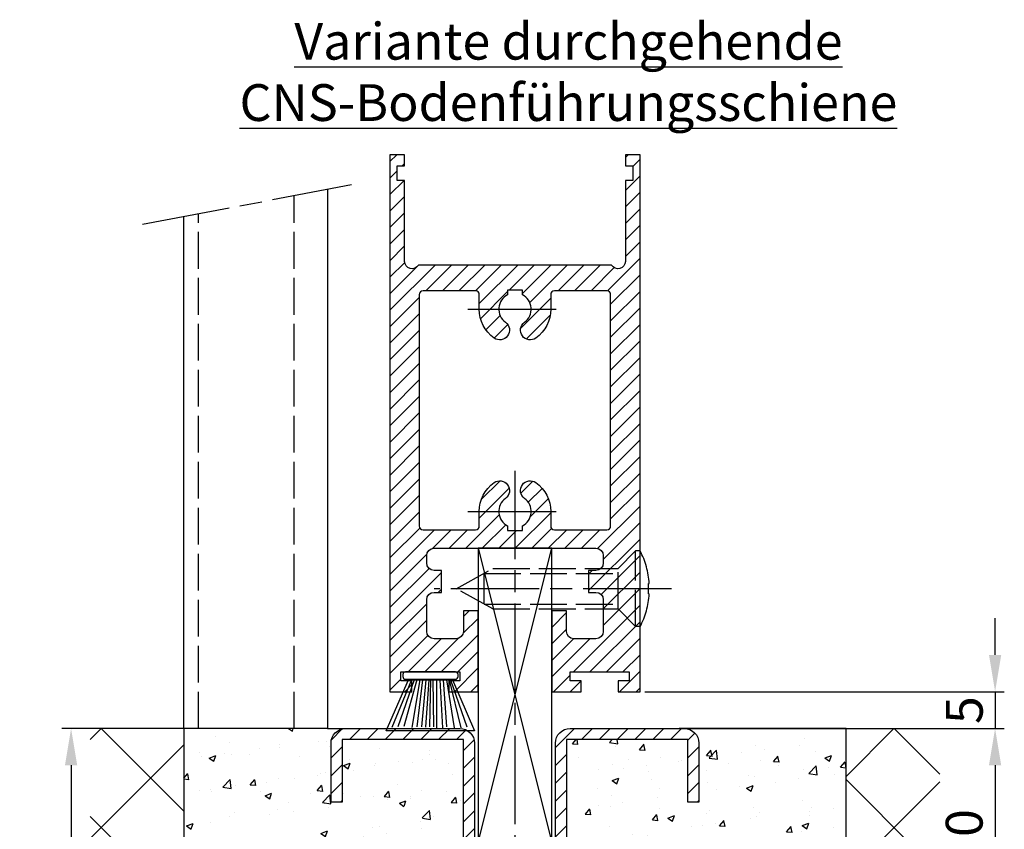
# Model space of a CAD drawing. Units: millimetres. Extents: x -2898 to 6594, y -461 to 5053.
# Drawn here: x 5021 to 5155, y 858 to 968 of the extents above; entities that cross this region are included whole.
import ezdxf

# ---------------------------------------------------------------- set-up
doc = ezdxf.new("R2010")
doc.units = ezdxf.units.MM
doc.linetypes.add('CENTERLINE', pattern=[30, 12, -1.5, 3, -1.5, 12])
doc.linetypes.add('GEN3', pattern=[6.25, 5, -1.25])
doc.layers.add('Ansichtsfenster', color=3, linetype='Continuous', plot=False)
doc.layers.add('helpline-Hilslinie', color=1, linetype='Continuous', plot=False)
for name, color, linetype in [('Block', 3, 'Continuous'), ('centerline-Mittellinie', 92, 'CENTERLINE'), ('dimension-Bemassung', 5, 'Continuous'), ('hatching-Schraffur', 5, 'Continuous'), ('hiddenline-hinterliegendelinie', 6, 'GEN3'), ('outline-Körperkante', 7, 'Continuous'), ('Schrift_Deutsch', 1, 'Continuous')]:
    doc.layers.add(name, color=color, linetype=linetype)
doc.dimstyles.new('ISO-5.0', dxfattribs={"dimtxt": 5, "dimasz": 5, "dimexe": 1.25, "dimexo": 0.625, "dimgap": 1, "dimtad": 1, "dimdec": 3, "dimtxsty": 'Standard', "dimcen": 2.5, "dimclrd": 256, "dimclre": 256, "dimadec": 0, "dimazin": 0, "dimtfac": 1, "dimtdec": 3, "dimtmove": 0, "dimatfit": 3, "dimfxl": 1, "dimlwd": -1, "dimlwe": -1, "dimarcsym": 0})

# ---------------------------------------------------------------- blocks, each defined once
blk = doc.blocks.new('Seitenriss_Türschuh')
at = {"layer": 'hatching-Schraffur'}
h = blk.add_hatch(dxfattribs=at)
h.set_pattern_fill('LINE', color=256, scale=0.5, angle=45, style=0)
h.set_pattern_definition([(45, (-260.1302474895663, -337.3312607704851), (-1.122532015133643, 1.122532015133644), [])])
edge = h.paths.add_edge_path(flags=16)
edge.add_line((-12.50000000000005, 27), (-5.34999999999999, 26.99999999999989))
edge.add_arc((-5.349999999999983, 27.49999999999988), 0.4999999999999929, 269.9999999999992, 360.0000000000008)
edge.add_line((-4.84999999999999, 27.49999999999989), (-4.850000000000047, 29.5))
edge.add_arc((-5.46e-14, 29.50000000000006), 4.849999999999992, 126.00000000000091, 180.0000000000007, ccw=False)
edge.add_arc((-2.071943014331084, 32.35178490517168), 1.325000000000007, -54, 125.9999999999996, ccw=False)
edge.add_arc((3.3e-15, 29.49999999999999), 2.200000000000057, 126.0000000000025, 242.9643082105868)
edge.add_line((-1.000000000000053, 27.54040820577342), (-1.000000000000053, 26.89999999999998))
edge.add_line((-1.000000000000053, 26.89999999999998), (0.9999999999999467, 26.89999999999998))
edge.add_line((0.9999999999999467, 26.89999999999998), (0.9999999999999467, 27.54040820577336))
edge.add_arc((2.2e-15, 29.49999999999998), 2.200000000000045, 297.03569178941, 414.0000000000007)
edge.add_arc((2.071943014330944, 32.35178490517171), 1.324999999999971, 54.00000000000051, 234.0000000000005, ccw=False)
edge.add_arc((-4.66e-14, 29.49999999999999), 4.850000000000014, 2.2737367544323206e-13, 54.00000000000023, ccw=False)
edge.add_line((4.849999999999969, 29.5), (4.849999999999969, 27.50000000000011))
edge.add_arc((5.349999999999975, 27.50000000000012), 0.5000000000000063, 180.0000000000008, 269.9999999999993)
edge.add_line((5.349999999999969, 27.00000000000012), (12.49999999999994, 26.99999999999989))
edge.add_arc((12.49999999999995, 27.49999999999988), 0.4999999999999929, 269.9999999999994, 360.0000000000008)
edge.add_line((12.99999999999994, 27.49999999999989), (12.99999999999994, 59.00000000000005))
edge.add_arc((12.49999999999994, 59.00000000000005), 0.5, 0, 90)
edge.add_line((12.49999999999994, 59.50000000000006), (5.349999999999969, 59.5))
edge.add_arc((5.349999999999969, 59), 0.5, 90, 180)
edge.add_line((4.849999999999969, 59), (4.849999999999969, 57))
edge.add_arc((-4.66e-14, 57.00000000000001), 4.850000000000015, 305.99999999999983, 359.99999999999983, ccw=False)
edge.add_arc((2.071943014330944, 54.14821509482829), 1.324999999999971, 125.99999999999949, 305.9999999999995, ccw=False)
edge.add_arc((4.7e-15, 56.99999999999999), 2.200000000000018, 305.9999999999996, 422.9643082105897)
edge.add_line((0.9999999999999467, 58.95959179422658), (0.9999999999999467, 59.60000000000002))
edge.add_line((0.9999999999999467, 59.60000000000002), (-1.000000000000053, 59.60000000000002))
edge.add_line((-1.000000000000053, 59.60000000000002), (-1.000000000000053, 58.95959179422653))
edge.add_arc((-5.48e-14, 56.99999999999999), 2.199999999999997, 117.0356917894123, 233.9999999999984)
edge.add_arc((-2.071943014331113, 54.14821509482829), 1.325000000000053, -125.99999999999972, 53.99999999999977, ccw=False)
edge.add_arc((-2.58e-14, 56.99999999999985), 4.85000000000002, 179.9999999999984, 233.9999999999981, ccw=False)
edge.add_line((-4.850000000000047, 57), (-4.849999999999962, 59))
edge.add_arc((-5.349999999999953, 59.00000000000001), 0.4999999999999912, 359.9999999999992, 450.000000000001)
edge.add_line((-5.349999999999962, 59.5), (-12.5, 59.49999999999988))
edge.add_arc((-12.49999999999999, 58.99999999999988), 0.5, 90.00000000000018, 180)
edge.add_line((-13, 58.99999999999988), (-13.00000000000005, 27.5))
edge.add_arc((-12.50000000000005, 27.5), 0.5000000000000036, 180.0000000000004, 269.9999999999996)
edge = h.paths.add_edge_path()
edge.add_line((16.99999999999995, 5), (16.99999999999995, 78))
edge.add_line((16.99999999999995, 78), (14.99999999999994, 78))
edge.add_line((14.99999999999994, 78), (14.99999999999994, 76.5))
edge.add_line((14.99999999999994, 76.5), (15.99999999999994, 76.5))
edge.add_line((15.99999999999994, 76.5), (15.99999999999994, 74.5))
edge.add_line((15.99999999999994, 74.5), (14.99999999999994, 74.5))
edge.add_line((14.99999999999994, 74.5), (14.99999999999994, 63.5))
edge.add_arc((13.99999999999995, 63.5), 0.9999999999999911, -149.9999999999996, 0, ccw=False)
edge.add_line((13.13397459621552, 63), (-13.1339745962156, 63))
edge.add_arc((-14.00000000000005, 63.5), 1.000000000000005, 180, 330.00000000000017, ccw=False)
edge.add_line((-15.00000000000005, 63.5), (-15.00000000000005, 74.5))
edge.add_line((-15.00000000000005, 74.5), (-16.00000000000005, 74.5))
edge.add_line((-16.00000000000005, 74.5), (-16.00000000000005, 76.5))
edge.add_line((-16.00000000000005, 76.5), (-15.00000000000005, 76.5))
edge.add_line((-15.00000000000005, 76.5), (-15.00000000000005, 78))
edge.add_line((-15.00000000000005, 78), (-17.00000000000005, 78))
edge.add_line((-17.00000000000005, 78), (-17.00000000000005, 5))
edge.add_line((-17.00000000000005, 5), (-14.00000000000005, 5))
edge.add_line((-14.00000000000005, 5), (-14.00000000000005, 6.5))
edge.add_line((-14.00000000000005, 6.5), (-15.50000000000005, 6.5))
edge.add_line((-15.50000000000005, 6.5), (-15.50000000000005, 7.699999999999988))
edge.add_line((-15.50000000000005, 7.699999999999988), (-7.500000000000053, 7.699999999999988))
edge.add_line((-7.500000000000053, 7.699999999999988), (-7.500000000000053, 6.5))
edge.add_line((-7.500000000000053, 6.5), (-9.000000000000053, 6.5))
edge.add_line((-9.000000000000053, 6.5), (-9.000000000000053, 5))
edge.add_line((-9.000000000000053, 5), (-5.000000000000053, 5))
edge.add_line((-5.000000000000053, 5), (-5.000000000000053, 16))
edge.add_line((-5.000000000000053, 16), (-7.000000000000053, 16))
edge.add_line((-7.000000000000053, 16), (-7.000000000000053, 13.19999999999999))
edge.add_arc((-8.000000000000053, 13.19999999999999), 1, -90, 0, ccw=False)
edge.add_line((-8.000000000000053, 12.19999999999999), (-11.00000000000005, 12.19999999999999))
edge.add_arc((-11.00000000000005, 13.19999999999999), 1, 180, 270, ccw=False)
edge.add_line((-12.00000000000005, 13.19999999999999), (-12.00000000000005, 17.5))
edge.add_arc((-11.00000000000005, 17.5), 1, 90, 180, ccw=False)
edge.add_line((-11.00000000000005, 18.5), (-10.00000000000005, 18.5))
edge.add_line((-10.00000000000005, 18.5), (-10.00000000000005, 21.5))
edge.add_line((-10.00000000000005, 21.5), (-11.00000000000005, 21.49999999999995))
edge.add_arc((-11.00000000000005, 22.49999999999994), 1, 180, 270, ccw=False)
edge.add_line((-12.00000000000005, 22.49999999999994), (-12.00000000000005, 23.5))
edge.add_arc((-11.00000000000005, 23.5), 1, 90, 180, ccw=False)
edge.add_line((-11.00000000000005, 24.5), (10.99999999999994, 24.5))
edge.add_arc((10.99999999999995, 23.50000000000001), 0.9999999999999928, -3.979039320256561e-13, 90.00000000000051, ccw=False)
edge.add_line((11.99999999999995, 23.5), (11.99999999999995, 22.5))
edge.add_arc((10.99999999999993, 22.50000000000001), 1.000000000000014, 270.0000000000008, 359.9999999999992, ccw=False)
edge.add_line((10.99999999999994, 21.5), (9.999999999999947, 21.5))
edge.add_line((9.999999999999947, 21.5), (9.999999999999947, 18.5))
edge.add_line((9.999999999999947, 18.5), (10.99999999999994, 18.5))
edge.add_arc((10.99999999999994, 17.5), 1, 0, 90, ccw=False)
edge.add_line((11.99999999999995, 17.5), (11.99999999999995, 13.19999999999999))
edge.add_arc((10.99999999999994, 13.19999999999999), 1, -90, 0, ccw=False)
edge.add_line((10.99999999999994, 12.19999999999999), (7.999999999999946, 12.19999999999999))
edge.add_arc((7.999999999999946, 13.19999999999999), 1, 180, 270, ccw=False)
edge.add_line((6.999999999999946, 13.19999999999999), (6.999999999999946, 16))
edge.add_line((6.999999999999946, 16), (4.999999999999946, 16))
edge.add_line((4.999999999999946, 16), (4.999999999999946, 5))
edge.add_line((4.999999999999946, 5), (8.999999999999947, 5))
edge.add_line((8.999999999999947, 5), (8.999999999999947, 6.5))
edge.add_line((8.999999999999947, 6.5), (7.499999999999946, 6.5))
edge.add_line((7.499999999999946, 6.5), (7.499999999999946, 7.699999999999988))
edge.add_line((7.499999999999946, 7.699999999999988), (15.49999999999994, 7.699999999999988))
edge.add_line((15.49999999999994, 7.699999999999988), (15.49999999999994, 6.5))
edge.add_line((15.49999999999994, 6.5), (13.99999999999995, 6.5))
edge.add_line((13.99999999999995, 6.5), (13.99999999999995, 5))
edge.add_line((13.99999999999995, 5), (16.99999999999995, 5))
at = {"layer": 'centerline-Mittellinie'}
for p, q in [((-6.3965499199827, 57), (6.396549919982707, 57)), ((-6.3965499199827, 29.5), (6.396549919982707, 29.5))]:
    blk.add_line(p, q, dxfattribs=at)
at = {"layer": 'outline-Körperkante'}
for points in [[(16.99999999999995, 5), (16.99999999999995, 78), (14.99999999999994, 78), (14.99999999999994, 76.5), (15.99999999999994, 76.5), (15.99999999999994, 74.5), (14.99999999999994, 74.5), (14.99999999999994, 63.5, -0.7673269879789567), (13.13397459621552, 63), (-13.1339745962156, 63, -0.7673269879789623), (-15.00000000000005, 63.5), (-15.00000000000005, 74.5), (-16.00000000000005, 74.5), (-16.00000000000005, 76.5), (-15.00000000000005, 76.5), (-15.00000000000005, 78), (-17.00000000000005, 78), (-17.00000000000005, 5), (-14.00000000000005, 5), (-14.00000000000005, 6.5), (-15.50000000000005, 6.5), (-15.50000000000005, 7.699999999999988), (-7.500000000000053, 7.699999999999988), (-7.500000000000053, 6.5), (-9.000000000000053, 6.5), (-9.000000000000053, 5), (-5.000000000000053, 5), (-5.000000000000053, 16), (-7.000000000000053, 16), (-7.000000000000053, 13.19999999999999, -0.4142135623730951), (-8.000000000000053, 12.19999999999999), (-11.00000000000005, 12.19999999999999, -0.4142135623730951), (-12.00000000000005, 13.19999999999999), (-12.00000000000005, 17.5, -0.4142135623730951), (-11.00000000000005, 18.5), (-10.00000000000005, 18.5), (-10.00000000000005, 21.5), (-11.00000000000005, 21.49999999999995, -0.4142135623730951), (-12.00000000000005, 22.49999999999994), (-12.00000000000005, 23.5, -0.4142135623730951), (-11.00000000000005, 24.5), (10.99999999999994, 24.5, -0.4142135623731005), (11.99999999999995, 23.5), (11.99999999999995, 22.5, -0.4142135623730868), (10.99999999999994, 21.5), (9.999999999999947, 21.5), (9.999999999999947, 18.5), (10.99999999999994, 18.5, -0.4142135623730951), (11.99999999999995, 17.5), (11.99999999999995, 13.19999999999999, -0.4142135623730951), (10.99999999999994, 12.19999999999999), (7.999999999999946, 12.19999999999999, -0.4142135623730951), (6.999999999999946, 13.19999999999999), (6.999999999999946, 16), (4.999999999999946, 16), (4.999999999999946, 5), (8.999999999999947, 5), (8.999999999999947, 6.5), (7.499999999999946, 6.5), (7.499999999999946, 7.699999999999988), (15.49999999999994, 7.699999999999988), (15.49999999999994, 6.5), (13.99999999999995, 6.5), (13.99999999999995, 5)], [(-12.50000000000005, 27), (-5.34999999999999, 26.99999999999989, 0.4142135623731031), (-4.84999999999999, 27.49999999999989), (-4.850000000000047, 29.5, -0.240078759080115), (-2.850758473618608, 33.4237324227185, -0.9999999999999952), (-1.29312755504355, 31.27983738762487, 0.5598223483728821), (-1.000000000000053, 27.54040820577342), (-1.000000000000053, 26.89999999999998), (0.9999999999999467, 26.89999999999998), (0.9999999999999467, 27.54040820577336, 0.5598223483729196), (1.293127555043444, 31.27983738762492, -0.9999999999999998), (2.850758473618444, 33.4237324227185, -0.2400787590801161), (4.849999999999969, 29.5), (4.849999999999969, 27.50000000000011, 0.4142135623730875), (5.349999999999969, 27.00000000000012), (12.49999999999994, 26.99999999999989, 0.4142135623731005), (12.99999999999994, 27.49999999999989), (12.99999999999994, 59.00000000000005, 0.4142135623730951), (12.49999999999994, 59.50000000000006), (5.349999999999969, 59.5, 0.4142135623730951), (4.849999999999969, 59), (4.849999999999969, 57, -0.240078759080116), (2.850758473618444, 53.0762675772815, -1), (1.293127555043444, 55.22016261237507, 0.5598223483729158), (0.9999999999999467, 58.95959179422658), (0.9999999999999467, 59.60000000000002), (-1.000000000000053, 59.60000000000002), (-1.000000000000053, 58.95959179422653, 0.5598223483728925), (-1.29312755504355, 55.22016261237514, -0.9999999999999952), (-2.850758473618665, 53.07626757728144, -0.2400787590801149), (-4.850000000000047, 57), (-4.849999999999962, 59, 0.4142135623731054), (-5.349999999999962, 59.5), (-12.5, 59.49999999999988, 0.4142135623730921), (-13, 58.99999999999988), (-13.00000000000005, 27.5, 0.4142135623730906)]]:
    blk.add_lwpolyline(points, format="xyb", close=True, dxfattribs=at)
blk = doc.blocks.new('*D24')
at = {"layer": 'Defpoints', "color": 0}
for p in [(5105.559187924319, 876.693572421775), (5111.559187924318, 871.6935724217751), (5153.807963852065, 871.6935724217751)]:
    blk.add_point(p, dxfattribs=at)
at = {"layer": 'dimension-Bemassung'}
for p, q in [((5153.807963852065, 881.6935724217751), (5153.807963852065, 886.6935724217752)), ((5106.184187924318, 876.693572421775), (5155.057963852065, 876.693572421775)), ((5153.807963852065, 876.693572421775), (5153.807963852065, 871.6935724217751)), ((5112.184187924318, 871.6935724217751), (5155.057963852065, 871.6935724217751)), ((5153.807963852065, 866.6935724217751), (5153.807963852065, 861.6935724217752))]:
    blk.add_line(p, q, dxfattribs=at)
for points in [[(5152.974630518731, 881.6935724217751), (5154.641297185397, 881.6935724217751), (5153.807963852065, 876.693572421775)], [(5152.974630518731, 866.6935724217751), (5154.641297185397, 866.6935724217751), (5153.807963852065, 871.6935724217751)]]:
    blk.add_solid(points, dxfattribs=at)
at = {"layer": 'dimension-Bemassung', "color": 0, "insert": (5150.265330837058, 874.1935724217759), "char_height": 5, "attachment_point": 5, "rotation": 90}
blk.add_mtext('5', dxfattribs=at)
blk = doc.blocks.new('*D26')
at = {"layer": 'Defpoints', "color": 0}
for p in [(5104.991160097208, 871.6935724217751), (5128.559187924315, 841.6935724217751), (5153.807963852089, 841.6935724217751)]:
    blk.add_point(p, dxfattribs=at)
at = {"layer": 'dimension-Bemassung'}
for p, q in [((5105.616160097208, 871.6935724217751), (5155.057963852089, 871.6935724217751)), ((5153.807963852089, 866.6935724217751), (5153.807963852089, 846.6935724217751)), ((5129.184187924314, 841.6935724217751), (5155.057963852089, 841.6935724217751))]:
    blk.add_line(p, q, dxfattribs=at)
for points in [[(5152.974630518755, 866.6935724217751), (5154.641297185421, 866.6935724217751), (5153.807963852089, 871.6935724217751)], [(5152.974630518755, 846.6935724217751), (5154.641297185421, 846.6935724217751), (5153.807963852089, 841.6935724217751)]]:
    blk.add_solid(points, dxfattribs=at)
at = {"layer": 'dimension-Bemassung', "color": 0, "insert": (5150.25339359288, 856.9527277229404), "char_height": 5, "attachment_point": 5, "rotation": 90}
blk.add_mtext('30', dxfattribs=at)
blk = doc.blocks.new('Seitenriss_Bodenführung_durchgehend')
at = {"layer": 'hatching-Schraffur'}
h = blk.add_hatch(dxfattribs=at)
h.set_pattern_fill('LINE', color=256, scale=0.5400000000000001, angle=45, style=0)
h.set_pattern_definition([(45, (-755.6214709272664, 964.7031132765347), (-1.212334576344335, 1.212334576344335), [])])
h.paths.add_polyline_path([(217.9438197458104, 156.5790781987366), (212.3328303886661, 156.5790781987367), (212.3328294238137, 155.0790781987367), (217.4438197458104, 155.0790781987366, 0.4142135623730895), (219.4438197458104, 157.0790781987366), (219.4438197458104, 183.5790781987357), (235.9438197458102, 183.5790781987366), (235.9438197458104, 175.0790781987366), (237.4438197458104, 175.0790781987365), (237.4438197458104, 183.0790781987366, 0.4142135623730951), (235.4438197458104, 185.0790781987366), (219.9438197458104, 185.0790781987366, 0.4142135623730951), (217.9438197458104, 183.0790781987366)])
h.paths.add_polyline_path([(205.4438197458104, 157.0790781987366, 0.4142135623731045), (207.4438197458104, 155.0790781987366), (212.3328294238137, 155.0790781987367), (212.3328303886664, 156.5790781987365), (206.9438197458104, 156.5790781987366), (206.9438197458104, 183.0790781987361, 0.4142135623730784), (204.9438197458104, 185.0790781987361), (189.4438197458104, 185.0790781987366, 0.4142135623731155), (187.4438197458104, 183.0790781987366), (187.4438197458104, 175.0790781987365), (188.9438197458104, 175.0790781987366), (188.9438197458104, 183.5790781987365), (205.4438197458104, 183.5790781987362)])
at = {"layer": 'centerline-Mittellinie'}
for p, q in [((212.4438197458104, 220.0898770264563), (212.4438197458104, 147.2292714388253)), ((233.7238660422169, 204.0790781987364), (201.4438197458104, 204.0790781987364))]:
    blk.add_line(p, q, dxfattribs=at)
at = {"layer": 'helpline-Hilslinie'}
for p, q in [((207.4438197458104, 209.5790781987364), (217.4438197458104, 169.5790781987364)), ((207.4438197458104, 169.5790781987364), (217.4438197458104, 209.5790781987364)), ((172.4438197458104, 155.0790781987366), (252.4438197458104, 149.0790781987366)), ((172.4438197458104, 149.0790781987366), (252.4438197458104, 155.0790781987366))]:
    blk.add_line(p, q, dxfattribs=at)
at = {"layer": 'hiddenline-hinterliegendelinie'}
for p, q in [((226.4438197458104, 206.8290781987364), (228.8438197458102, 209.2290781987364)), ((228.8438197458102, 198.9290781987364), (228.8438197458102, 209.2290781987364)), ((229.4438197458104, 209.2290781987364), (228.8438197458102, 209.2290781987364)), ((229.4438197458104, 198.9290781987364), (229.4438197458104, 209.2290781987364)), ((204.4438197458104, 204.0790781987364), (209.4438197458104, 206.8290781987364)), ((208.2347288367194, 206.1640781987364), (226.4438197458104, 206.1640781987364)), ((208.2347288367194, 201.9940781987365), (208.2347288367194, 206.1640781987364)), ((209.4438197458104, 206.8290781987364), (226.4438197458104, 206.8290781987364)), ((226.4438197458104, 201.3290781987364), (226.4438197458104, 206.8290781987364)), ((230.5738660422168, 204.7890781987364), (230.7009284907957, 204.7890781987364)), ((230.5738660422168, 203.3690781987365), (230.5738660422168, 204.7890781987364)), ((209.4438197458104, 201.3290781987364), (204.4438197458104, 204.0790781987364)), ((230.5738660422168, 203.3690781987365), (230.7009284907957, 203.3690781987365)), ((208.2347288367194, 201.9940781987365), (226.4438197458104, 201.9940781987365)), ((209.4438197458104, 201.3290781987364), (226.4438197458104, 201.3290781987364)), ((226.4438197458104, 201.3290781987364), (228.8438197458102, 198.9290781987364)), ((229.4438197458104, 198.9290781987364), (228.8438197458102, 198.9290781987364))]:
    blk.add_line(p, q, dxfattribs=at)
for start, end in [(3.700754800686567, 27.91633900544178), (332.0836609945582, 356.2992451993069)]:
    blk.add_arc((219.7238660422168, 204.0790781987364), 11, start, end, dxfattribs=at)
at = {"layer": 'outline-Körperkante'}
for points in [[(207.4438197458104, 169.5790781987364), (217.4438197458104, 169.5790781987364), (217.4438197458104, 209.5790781987364), (207.4438197458104, 209.5790781987364)], [(172.4438197458104, 155.0790781987366), (252.4438197458104, 155.0790781987366), (252.4438197458104, 149.0790781987366), (172.4438197458104, 149.0790781987366)]]:
    blk.add_lwpolyline(points, close=True, dxfattribs=at)
blk.add_lwpolyline([(235.9438197458104, 175.0790781987366), (235.9438197458104, 183.5790781987366), (219.4438197458104, 183.5790781987357), (219.4438197458104, 157.0790781987366, -0.4142135623730894), (217.4438197458104, 155.0790781987366), (207.4438197458104, 155.0790781987366, -0.4142135623731046), (205.4438197458104, 157.0790781987366), (205.4438197458104, 183.5790781987362), (188.9438197458104, 183.5790781987366), (188.9438197458104, 175.0790781987366), (187.4438197458104, 175.0790781987366), (187.4438197458104, 183.0790781987366, -0.414213562373099), (189.4438197458104, 185.0790781987366), (204.9438197458104, 185.0790781987361, -0.4142135623730951), (206.9438197458104, 183.0790781987361), (206.9438197458104, 156.5790781987366), (217.9438197458104, 156.5790781987366), (217.9438197458104, 183.0790781987366, -0.4142135623730951), (219.9438197458104, 185.0790781987366), (235.4438197458104, 185.0790781987366, -0.4142135623730951), (237.4438197458104, 183.0790781987366), (237.4438197458104, 175.0790781987366)], format="xyb", close=True, dxfattribs=at)
for points in [[(207.4438197458104, 155.0790781987367), (203.4438197458104, 155.0790781987366), (205.4438197458104, 157.0790781987367)], [(217.4438197458104, 155.0790781987367), (221.4438197458104, 155.0790781987366), (219.4438197458104, 157.0790781987367)]]:
    blk.add_solid(points, dxfattribs=at)
blk = doc.blocks.new('*D30')
at = {"layer": 'Defpoints', "color": 0}
for p in [(5043.559187924318, 871.6935724217751), (5028.237221861138, 821.6935724217751), (5043.559187924318, 821.6935724217751)]:
    blk.add_point(p, dxfattribs=at)
at = {"layer": 'dimension-Bemassung'}
for p, q in [((5042.934187924318, 871.6935724217751), (5026.987221861138, 871.6935724217751)), ((5028.237221861138, 866.6935724217751), (5028.237221861138, 826.693572421775)), ((5042.934187924318, 821.6935724217751), (5026.987221861138, 821.6935724217751))]:
    blk.add_line(p, q, dxfattribs=at)
for points in [[(5027.403888527805, 866.6935724217751), (5029.070555194471, 866.6935724217751), (5028.237221861138, 871.6935724217751)], [(5027.403888527805, 826.693572421775), (5029.070555194471, 826.693572421775), (5028.237221861138, 821.6935724217751)]]:
    blk.add_solid(points, dxfattribs=at)
at = {"layer": 'dimension-Bemassung', "color": 0, "insert": (5024.684356922529, 843.6345415786259), "char_height": 5, "attachment_point": 5, "rotation": 90}
blk.add_mtext('min.50', dxfattribs=at)
blk = doc.blocks.new('Bürste')
at = {"layer": 'hatching-Schraffur'}
for p, q in [((-2.064304100818844, -1.074771044780732), (-4.757905451990951, -7.548768791028009)), ((-1.717983885944817, -1.074771044780732), (-3.949825190670822, -7.471774980270424)), ((-1.333183487160908, -1.074771044780732), (-3.103264745440811, -7.433279179791156)), ((-0.9483838085345714, -1.074771044780739), (-2.006584185032807, -7.548768791028011)), ((-0.5635834097506623, -1.074771044780732), (-1.352423939194637, -7.471774980270425)), ((-0.1403028270568705, -1.074771044780732), (-0.6982636933565805, -7.491023432959878)), ((0.2829770354793489, -1.074771044780732), (-0.1595432790905993, -7.510271885649332)), ((0.5000000000000007, -1.074771044780732), (0.3791771351752682, -7.491023432959878)), ((0.8409371816213713, -1.074771044780732), (0.9178975494412493, -7.452526527581199)), ((1.302697948225159, -1.074771044780733), (1.341177411977468, -7.58726569640669)), ((1.783697726547416, -1.074771044780733), (2.130017941421442, -7.58726569640669)), ((2.226218041117363, -1.074771044780733), (2.668738355687423, -7.491023432959878)), ((2.668738355687424, -1.074771044780733), (3.707699000309389, -7.58726569640669)), ((3.053538754471333, -1.07477104478074), (4.611979361325437, -7.625762601785369)), ((3.245938953863288, -1.074771044780733), (5.439300074679407, -7.491023432959879))]:
    blk.add_line(p, q, dxfattribs=at)
at = {"layer": 'outline-Körperkante'}
blk.add_lwpolyline([(3.5, -1.074771044780733), (6.499999999999999, -8.000000000000004), (-5.5, -7.999999999999999), (-2.499999999999999, -1.074771044780732)], close=True, dxfattribs=at)
blk.add_lwpolyline([(-3.249999999999995, -0.3499999999999992), (-3.25, -0.6499999999999991, 0.4142135623730961), (-2.900000000000001, -1), (3.899999999999995, -1.000000000000001, 0.4142135623730951), (4.249999999999997, -0.6500000000000017), (4.249999999999997, -0.3500000000000016, 0.4142135623730951), (3.899999999999995, -1.8e-15), (-2.899999999999995, -1e-16, 0.4142135623730943)], format="xyb", close=True, dxfattribs=at)
blk = doc.blocks.new('Seitenriss_CNS-Bodenführungsschiene')
at = {"layer": 'hatching-Schraffur'}
h = blk.add_hatch(dxfattribs=at)
h.set_pattern_fill('ANSI37', color=256, scale=3, style=0)
h.set_pattern_definition([(45, (-227.870867388483, -64.485597704351), (-6.735192090801863, 6.735192090801865), []), (135, (-227.870867388483, -64.485597704351), (-6.735192090801865, -6.735192090801863), [])])
h.paths.add_polyline_path([(-61.99999999999886, -4.999999999999573), (-61.99999999999886, -54.99999999999932), (28.00000000000114, -54.99999999999932), (28.00000000000114, -4.999999999999573), (40.73979000793338, -4.999999999999573), (40.73979000793338, -65.16900189109569), (-74.7397900079311, -65.16900189109569), (-74.7397900079311, -4.999999999999573)])
h = blk.add_hatch(dxfattribs=at)
h.set_pattern_fill('AR-CONC', color=256, scale=0.05, style=0)
h.set_pattern_definition([(50, (-1436.586093005662, -250.5989486671966), (9.1092334498002, -0.7969542769451543), [0.9525000000000002, -10.4775]), (355, (-1436.586093005662, -250.5989486671966), (-1.762141298783349, 9.552832144108997), [0.762, -8.382]), (100.451, (-1435.826993005663, -250.6653611671966), (7.347125083297962, 8.755834391014593), [0.8095, -8.9045]), (46.1842, (-1436.586093005662, -248.0589486671966), (13.5539520446065, -2.102116396636357), [1.428749999999999, -15.71625]), (96.63559999999998, (-1435.456598005663, -248.2341236671966), (11.87021172331186, 12.37127779450246), [1.21425, -13.35675]), (351.184, (-1436.586093005662, -248.0589486671966), (11.87023029069669, 12.37125589302988), [1.143, -12.573]), (21, (-1435.316093005662, -248.6939486671966), (7.580743991769164, -5.113275925838125), [0.9525000000000002, -10.4775]), (326, (-1435.316093005662, -248.6939486671966), (3.090101417382353, 9.209398306115961), [0.762, -8.382]), (71.4514, (-1434.684368005663, -249.1200536671966), (10.67082453850622, 4.096142885802872), [0.8095, -8.9045]), (37.5, (-1436.586093005662, -250.5989486671966), (0.1544301625295908, 4.227751943657655), [0, -8.2804, 0, -8.509, 0, -8.41375]), (7.499999999999999, (-1436.586093005662, -250.5989486671966), (3.340983125515287, 5.009028740905975), [0, -4.851399999999999, 0, -8.0899, 0, -3.20675]), (327.5, (-1439.418193005663, -250.5989486671966), (6.779529758343568, -0.2864371996336732), [0, -3.175, 0, -9.906, 0, -13.1445]), (317.5, (-1440.688193005662, -250.5989486671966), (7.406459069300902, 1.27132455166665), [0, -4.1275, 0, -6.5786, 0, -9.3345])])
h.paths.add_polyline_path([(28.00000000000114, -4.999999999999062), (6.000000000000227, -4.99999999999909, -0.4142135623730951), (8.000000000000227, -6.99999999999909), (8.000000000000455, -14.99999999999909), (6.5, -14.99999999999909), (6.500000000000227, -6.499999999999062), (-10, -6.499999999999971), (-9.999999999999773, -32.99999999999907, -0.4142135623730935), (-11.99999999999977, -34.99999999999909), (23.00000000000046, -34.99999999999909), (23.00000000000023, -40.99999999999911), (-16.99999999999954, -40.99999999999915), (-16.99999999999977, -42.62619417196825), (16.14462733845721, -42.62619417196825), (16.14462733845721, -54.02017231765839), (-50.08762631969921, -54.02017231765845), (-50.08762631969898, -42.62619417196822), (-16.99999999999977, -42.62619417196825), (-16.99999999999977, -40.99999999999911), (-56.99999999999954, -40.99999999999909), (-57, -34.99999999999912), (-21.99999999999977, -34.99999999999912, -0.4142135623731002), (-23.99999999999977, -32.99999999999915), (-23.99999999999955, -6.499999999999545), (-40.49999999999977, -6.499999999999118), (-40.49999999999999, -14.99999999999909), (-41.99999999999977, -14.99999999999906), (-41.99999999999977, -6.99999999999909, -0.4142135623730323), (-40.00000000000023, -4.99999999999909), (-42.49999999999864, -4.999999999999545), (-61.99999999999886, -4.999999999999289), (-61.99999999999886, -54.99999999999932), (28.00000000000114, -54.99999999999935)])
h.paths.add_polyline_path([(-44.75412647852158, -42.53372381661813), (12.45585910186764, -42.53372381661813), (12.45585910186764, -54.90905426602933), (-44.75412647852158, -54.90905426602933)], flags=25)
at = {"layer": 'centerline-Mittellinie'}
blk.add_line((-67.63409321674044, 63.53417531016816), (-39.22172747992772, 68.92407892318101), dxfattribs=at)
at = {"layer": 'hiddenline-hinterliegendelinie'}
for p, q in [((-46.99999999999841, -4.999999999999317), (-46.99999999999841, 67.44851931835)), ((-59.99999999999864, -4.999999999999317), (-59.99999999999864, 64.98238370619345))]:
    blk.add_line(p, q, dxfattribs=at)
at = {"layer": 'outline-Körperkante'}
for p, q in [((-42.49999999999864, 68.30218164563485), (-42.49999999999864, -4.999999999999317)), ((-61.99999999999886, -4.999999999999317), (-61.99999999999886, 64.60297822740017)), ((-61.99999999999886, -4.999999999999573), (-74.7397900079311, -4.999999999999573)), ((-42.49999999999864, -4.999999999999317), (-61.99999999999886, -4.999999999999317)), ((-61.99999999999886, -4.999999999999317), (-61.99999999999886, -54.99999999999932)), ((28.00000000000091, -4.99999999999909), (5.319155711856183, -4.99999999999909)), ((28.00000000000114, -4.999999999999573), (40.73979000793338, -4.999999999999573)), ((28.00000000000114, -54.99999999999932), (28.00000000000114, -4.999999999999317))]:
    blk.add_line(p, q, dxfattribs=at)

msp = doc.modelspace()

# ---------------------------------------------------------------- linework, layer by layer
at = {"layer": 'outline-Körperkante'}
for p, q in [((5063.059187924319, 871.6935724217745), (5065.559187924318, 871.6935724217751)), ((5133.559187924318, 871.6935724217751), (5110.878343636174, 871.6935724217751))]:
    msp.add_line(p, q, dxfattribs=at)

# ---------------------------------------------------------------- block references
at = {"layer": 'Ansichtsfenster'}
msp.add_blockref('Seitenriss_Türschuh', (5088.559187924318, 871.6935724217742), dxfattribs=at)
at = {"layer": 'Block'}
msp.add_blockref('Bürste', (5076.569639908115, 879.3935724217758), dxfattribs=at)
at = {"layer": 'outline-Körperkante'}
for name, p in [('Seitenriss_Türschuh', (5088.559187924318, 871.6935724217742)), ('Seitenriss_CNS-Bodenführungsschiene', (5105.559187924319, 876.6935724217741)), ('Seitenriss_Bodenführung_durchgehend', (4876.115368178507, 686.6144942230384))]:
    msp.add_blockref(name, p, dxfattribs=at)

# ---------------------------------------------------------------- texts
at = {"layer": 'Schrift_Deutsch', "insert": (5095.82283495085, 960.9451823808218), "char_height": 5, "attachment_point": 5}
msp.add_mtext('{\\fArial|b0|i0|c0|p34;\\LVariante durchgehende\\PCNS-Bodenführungsschiene}', dxfattribs=at)

# ---------------------------------------------------------------- dimensions: what is measured, and where the dimension line sits
at = {"layer": 'dimension-Bemassung'}
for base, p1, p2, picture, middle in [((5153.807963852065, 871.6935724217751), (5105.559187924319, 876.693572421775), (5111.559187924318, 871.6935724217751), '*D24', (5153.807963852065, 874.1935724217759)), ((5153.807963852089, 841.6935724217751), (5104.991160097208, 871.6935724217751), (5128.559187924315, 841.6935724217751), '*D26', (5153.807963852089, 856.9527277229404))]:
    dim = msp.add_linear_dim(base=base, p1=p1, p2=p2, angle=90, dimstyle='ISO-5.0', dxfattribs=at)
    dim.commit()
    dim.dimension.update_dxf_attribs({"geometry": picture, "text_midpoint": middle, "dimtype": 160})
dim = msp.add_linear_dim(base=(5028.237221861138, 821.6935724217751), p1=(5043.559187924318, 871.6935724217751), p2=(5043.559187924318, 821.6935724217751), angle=90, text='min.50', dimstyle='ISO-5.0', dxfattribs=at)
dim.commit()
dim.dimension.update_dxf_attribs({"geometry": '*D30', "text_midpoint": (5028.237221861138, 843.6345415786259), "dimtype": 160})

doc.saveas('drawing.dxf')
